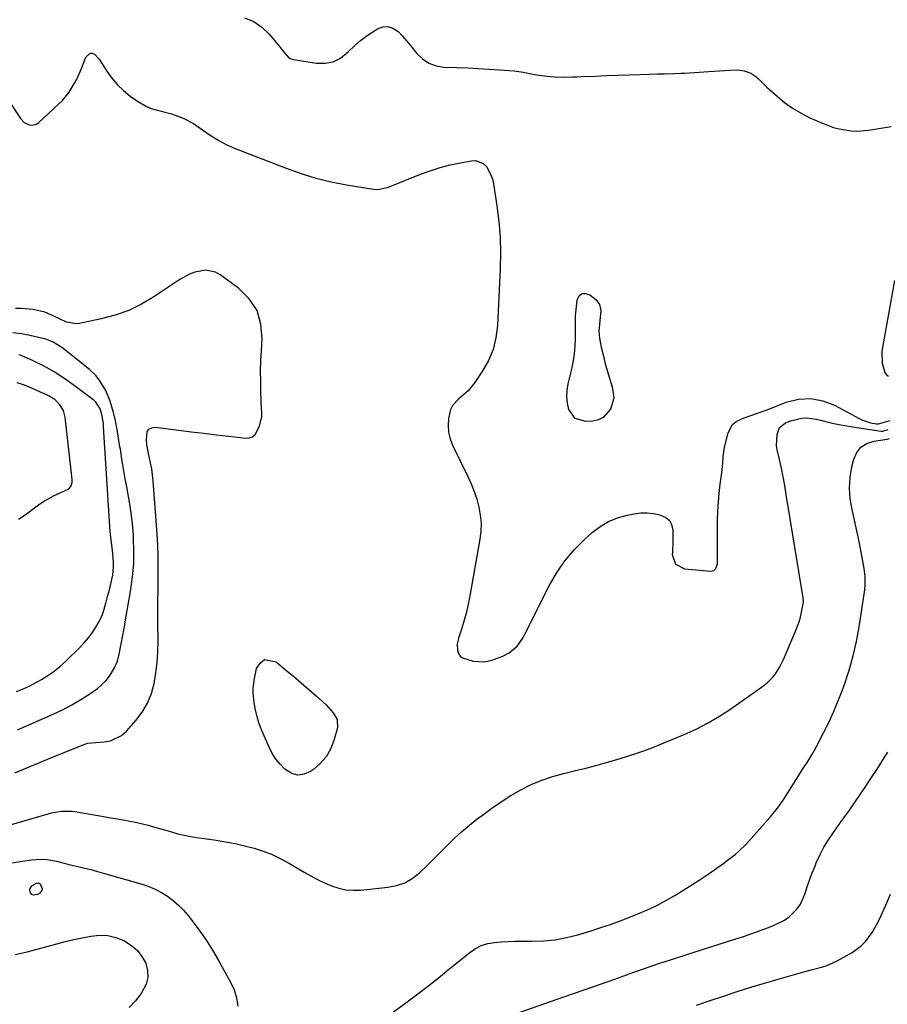
# Model space of a CAD drawing. Units: inches. Extents: x 1836073 to 1841400, y 436897 to 442248.
# Drawn here: x 1839836 to 1840186, y 441082 to 441479 of the extents above; entities that cross this region are included whole.
import ezdxf

# ---------------------------------------------------------------- set-up
doc = ezdxf.new("R2010")
doc.units = ezdxf.units.IN
doc.header["$MEASUREMENT"] = 0
for name, color, linetype in [('1', 7, 'Continuous'), ('7', 7, 'Continuous'), ('8', 7, 'Continuous')]:
    doc.layers.add(name, color=color, linetype=linetype)

msp = doc.modelspace()

# ---------------------------------------------------------------- linework, layer by layer
at = {"layer": '1', "color": 18}
for points in [[(1839933.73, 441318.52, 1936), (1839933.74, 441320.89, 1936), (1839933.72, 441321.37, 1936), (1839933.42, 441328.68, 1936), (1839933.32, 441332.81, 1936), (1839933.31, 441336.94, 1936), (1839933.43, 441341.06, 1936), (1839933.65, 441345.19, 1936), (1839933.97, 441349.81, 1936), (1839933.44, 441355.78, 1936), (1839931.85, 441361.26, 1936), (1839928.67, 441366.01, 1936), (1839924.44, 441370.27, 1936), (1839916.97, 441375.72, 1936), (1839915.07, 441376.74, 1936), (1839911.03, 441377.57, 1936), (1839906.73, 441376.74, 1936), (1839904.64, 441375.96, 1936), (1839900.71, 441373.82, 1936), (1839890.26, 441366.81, 1936), (1839885.25, 441363.86, 1936), (1839880.07, 441361.32, 1936), (1839874.63, 441359.4, 1936), (1839869.01, 441357.89, 1936), (1839860.25, 441356.08, 1936), (1839858.89, 441355.93, 1936), (1839854.95, 441356.63, 1936), (1839852.41, 441357.77, 1936), (1839849.32, 441359.29, 1936), (1839846.18, 441360.59, 1936), (1839841.54, 441361.62, 1936), (1839836.81, 441362.13, 1936), (1839834.44, 441362.15, 1936)], [(1839866.92, 441334.92, 1934), (1839864.3, 441337.45, 1934), (1839862.42, 441339.02, 1934), (1839861.47, 441339.78, 1934), (1839853.09, 441346.36, 1934), (1839849.54, 441348.56, 1934), (1839847.78, 441349.31, 1934), (1839846.2, 441349.82, 1934), (1839845.39, 441350.03, 1934), (1839840.2, 441351.23, 1934), (1839836.77, 441351.86, 1934), (1839833.33, 441352.3, 1934)], [(1839866.8, 441324.29, 1932), (1839866.22, 441324.84, 1932), (1839865.6, 441325.35, 1932), (1839860.24, 441329.41, 1932), (1839858.57, 441330.66, 1932), (1839855.19, 441333.1, 1932), (1839851.47, 441335.64, 1932), (1839850, 441336.57, 1932), (1839846.97, 441338.3, 1932), (1839845.42, 441339.1, 1932), (1839842.28, 441340.63, 1932), (1839840.69, 441341.36, 1932), (1839836.98, 441343, 1932), (1839835.94, 441343.43, 1932)], [(1839835.16, 441192.27, 1934), (1839849.57, 441198.47, 1934), (1839853.41, 441200.27, 1934), (1839857.17, 441202.22, 1934), (1839860.8, 441204.4, 1934), (1839864.35, 441206.72, 1934), (1839867.49, 441208.92, 1934), (1839870.91, 441211.97, 1934), (1839872.29, 441213.78, 1934), (1839874.33, 441217.25, 1934), (1839875.51, 441219.93, 1934), (1839876.28, 441222.75, 1934), (1839877.89, 441231.11, 1934), (1839877.98, 441231.58, 1934), (1839878.15, 441232.52, 1934), (1839878.47, 441234.41, 1934), (1839878.55, 441234.88, 1934), (1839880.96, 441248.79, 1934), (1839881.66, 441253.93, 1934), (1839882.12, 441259.07, 1934), (1839882.21, 441264.24, 1934), (1839882.06, 441269.41, 1934), (1839881.96, 441270.84, 1934), (1839881.58, 441275.3, 1934), (1839881.08, 441279.75, 1934), (1839880.4, 441284.17, 1934), (1839879.59, 441288.58, 1934), (1839879.41, 441289.47, 1934), (1839878.65, 441293.42, 1934), (1839877.93, 441297.39, 1934), (1839877.29, 441301.36, 1934), (1839876.7, 441305.34, 1934), (1839876.56, 441306.33, 1934), (1839876.02, 441309.82, 1934), (1839875.41, 441313.29, 1934), (1839874.69, 441316.73, 1934), (1839873.89, 441320.17, 1934), (1839872.66, 441324.66, 1934), (1839870.8, 441328.97, 1934), (1839868.37, 441332.97, 1934), (1839866.92, 441334.92, 1934)], [(1839850.23, 441325.35, 1930), (1839848.04, 441326.73, 1930), (1839846.88, 441327.3, 1930), (1839839.98, 441330.43, 1930), (1839837.6, 441331.37, 1930), (1839835.13, 441332.07, 1930)], [(1839835.56, 441277.09, 1930), (1839838.31, 441278.96, 1930), (1839843.72, 441282.87, 1930), (1839845.74, 441284.23, 1930), (1839849.94, 441286.63, 1930), (1839852.13, 441287.68, 1930), (1839855.96, 441289.44, 1930), (1839856.71, 441290.27, 1930), (1839857.22, 441291.99, 1930), (1839857.22, 441293.2, 1930), (1839854.47, 441318.21, 1930), (1839853.73, 441320.91, 1930), (1839852.22, 441323.26, 1930), (1839850.23, 441325.35, 1930)], [(1839834.8, 441207.6, 1932), (1839837.22, 441208.6, 1932), (1839839.61, 441209.67, 1932), (1839841.94, 441210.86, 1932), (1839844.94, 441212.52, 1932), (1839847.49, 441214.13, 1932), (1839849.95, 441215.85, 1932), (1839852.28, 441217.76, 1932), (1839854.52, 441219.78, 1932), (1839860.33, 441225.42, 1932), (1839862.15, 441227.34, 1932), (1839863.87, 441229.33, 1932), (1839865.42, 441231.45, 1932), (1839866.87, 441233.66, 1932), (1839867.77, 441235.16, 1932), (1839869.35, 441238.3, 1932), (1839869.95, 441239.96, 1932), (1839870.83, 441243.29, 1932), (1839871.54, 441246, 1932), (1839872.29, 441248.69, 1932), (1839873.31, 441252.82, 1932), (1839873.65, 441254.52, 1932), (1839873.94, 441257.96, 1932), (1839873.91, 441259.69, 1932), (1839873.63, 441263.17, 1932), (1839873.22, 441266.84, 1932), (1839873.01, 441268.67, 1932), (1839872.65, 441272.34, 1932), (1839872.52, 441274.18, 1932), (1839869.97, 441314.43, 1932), (1839869.86, 441315.66, 1932), (1839869.28, 441319.31, 1932), (1839868.6, 441321.65, 1932), (1839866.8, 441324.29, 1932)], [(1839834.13, 441174.81, 1936), (1839838.98, 441176.89, 1936), (1839843.83, 441178.94, 1936), (1839848.71, 441180.95, 1936), (1839853.6, 441182.93, 1936), (1839862.71, 441186.57, 1936), (1839863.4, 441186.79, 1936), (1839865.22, 441187, 1936), (1839870.21, 441187.31, 1936), (1839872.74, 441187.77, 1936), (1839877.21, 441189.93, 1936), (1839879.14, 441191.63, 1936), (1839883, 441195.94, 1936), (1839885.56, 441199.32, 1936), (1839887.71, 441202.91, 1936), (1839889.25, 441206.79, 1936), (1839890.38, 441210.88, 1936), (1839891.06, 441215.14, 1936), (1839891.57, 441219.42, 1936), (1839891.83, 441223.72, 1936), (1839891.92, 441228.03, 1936), (1839891.86, 441234.95, 1936), (1839891.84, 441239.48, 1936), (1839891.85, 441244.02, 1936), (1839891.9, 441248.55, 1936), (1839891.98, 441253.08, 1936), (1839892.02, 441257.62, 1936), (1839891.97, 441262.15, 1936), (1839891.79, 441266.67, 1936), (1839891.52, 441271.2, 1936), (1839889.95, 441292.47, 1936), (1839889.7, 441294.96, 1936), (1839889.38, 441297.44, 1936), (1839888.93, 441299.91, 1936), (1839888.12, 441303.6, 1936), (1839887.44, 441307.26, 1936), (1839887.26, 441309.12, 1936), (1839887.54, 441312.38, 1936), (1839888.22, 441313.45, 1936), (1839889.36, 441314.01, 1936), (1839890.79, 441314.25, 1936), (1839900.26, 441313.03, 1936), (1839905.31, 441312.39, 1936), (1839910.36, 441311.77, 1936), (1839915.42, 441311.17, 1936), (1839920.47, 441310.59, 1936), (1839927.37, 441309.81, 1936), (1839928.8, 441309.94, 1936), (1839930.06, 441310.37, 1936), (1839931.07, 441311.24, 1936), (1839932.88, 441314.63, 1936), (1839933.73, 441318.52, 1936)]]:
    msp.add_polyline3d(points, dxfattribs=at)
at = {"layer": '7', "color": 18}
for points in [[(1839926.81, 441479.32, 1934), (1839930.51, 441477.82, 1934), (1839933.78, 441475.52, 1934), (1839936.75, 441472.68, 1934), (1839940.9, 441467.67, 1934), (1839942.16, 441466.08, 1934), (1839944.75, 441463.11, 1934), (1839945.6, 441462.71, 1934), (1839946.54, 441462.44, 1934), (1839955.88, 441460.98, 1934), (1839959.34, 441460.96, 1934), (1839962.6, 441461.55, 1934), (1839965.54, 441463.05, 1934), (1839968.69, 441465.6, 1934), (1839971.12, 441467.95, 1934), (1839973.66, 441470.17, 1934), (1839976.35, 441472.2, 1934), (1839980.44, 441474.91, 1934), (1839982.59, 441475.67, 1934), (1839984.68, 441475.85, 1934), (1839986.66, 441475.17, 1934), (1839988.77, 441473.71, 1934), (1839990.48, 441471.9, 1934), (1839993.77, 441468.14, 1934), (1839996.39, 441464.89, 1934), (1839998.67, 441462.69, 1934), (1840001.19, 441460.96, 1934), (1840004.08, 441459.96, 1934), (1840007.2, 441459.43, 1934), (1840012.66, 441459.24, 1934), (1840016.9, 441459.08, 1934), (1840021.14, 441458.89, 1934), (1840025.38, 441458.65, 1934), (1840029.62, 441458.38, 1934), (1840035.55, 441457.97, 1934), (1840039.31, 441457.43, 1934), (1840041.77, 441456.84, 1934), (1840045.51, 441456.15, 1934), (1840050.11, 441455.58, 1934), (1840051.91, 441455.44, 1934), (1840055.52, 441455.36, 1934), (1840059.13, 441455.44, 1934), (1840060.94, 441455.5, 1934), (1840062.74, 441455.57, 1934), (1840068.25, 441455.8, 1934), (1840072.82, 441455.98, 1934), (1840077.38, 441456.15, 1934), (1840081.94, 441456.3, 1934), (1840086.5, 441456.44, 1934), (1840093.43, 441456.64, 1934), (1840096.15, 441456.71, 1934), (1840100.22, 441456.82, 1934), (1840102.94, 441456.94, 1934), (1840104.3, 441457.01, 1934), (1840114.09, 441457.62, 1934), (1840116.25, 441457.75, 1934), (1840120.57, 441458.03, 1934), (1840122.73, 441458.16, 1934), (1840125.66, 441458.27, 1934), (1840128.34, 441457.91, 1934), (1840131.04, 441456.99, 1934), (1840133.08, 441455.68, 1934), (1840135.74, 441453.08, 1934), (1840137.55, 441451.37, 1934), (1840141.66, 441447.66, 1934), (1840144.74, 441445.13, 1934), (1840147.96, 441442.81, 1934), (1840151.38, 441440.8, 1934), (1840154.95, 441439.01, 1934), (1840160.02, 441436.75, 1934), (1840164.48, 441435.09, 1934), (1840166.78, 441434.49, 1934), (1840171.48, 441433.72, 1934), (1840173.84, 441433.61, 1934), (1840178.57, 441434, 1934), (1840187.71, 441435.53, 1934)], [(1839831.75, 441445.77, 1936), (1839836.43, 441438.73, 1936), (1839837.94, 441437.14, 1936), (1839839.9, 441436.16, 1936), (1839840.95, 441436.02, 1936), (1839842.89, 441436.46, 1936), (1839843.78, 441437.05, 1936), (1839851.8, 441444.41, 1936), (1839853.32, 441445.94, 1936), (1839856.03, 441449.27, 1936), (1839858.27, 441452.96, 1936), (1839859.27, 441454.88, 1936), (1839861.01, 441458.85, 1936), (1839862.66, 441463.05, 1936), (1839862.94, 441463.59, 1936), (1839864.24, 441464.81, 1936), (1839864.8, 441464.98, 1936), (1839865.33, 441465.03, 1936), (1839866.34, 441464.63, 1936), (1839868.16, 441462.63, 1936), (1839871.23, 441457.8, 1936), (1839873.26, 441454.97, 1936), (1839875.49, 441452.32, 1936), (1839878.01, 441449.94, 1936), (1839880.72, 441447.74, 1936), (1839883.66, 441445.63, 1936), (1839887.26, 441443.54, 1936), (1839889.19, 441442.79, 1936), (1839893.23, 441441.67, 1936), (1839897.28, 441440.52, 1936), (1839902, 441438.89, 1936), (1839906.16, 441436.72, 1936), (1839908.11, 441435.4, 1936), (1839910.24, 441433.8, 1936), (1839913.28, 441431.71, 1936), (1839916.42, 441429.79, 1936), (1839919.7, 441428.13, 1936), (1839923.08, 441426.65, 1936), (1839943.66, 441418.63, 1936), (1839949.61, 441416.52, 1936), (1839955.64, 441414.67, 1936), (1839961.77, 441413.21, 1936), (1839967.97, 441412.01, 1936), (1839978.89, 441410.25, 1936), (1839980.48, 441410.13, 1936), (1839984.38, 441410.9, 1936), (1839985.13, 441411.17, 1936), (1839997.84, 441416.23, 1936), (1840001.77, 441417.66, 1936), (1840005.74, 441418.93, 1936), (1840009.78, 441419.98, 1936), (1840013.87, 441420.86, 1936), (1840018.34, 441421.69, 1936), (1840020.09, 441421.71, 1936), (1840023.12, 441420.51, 1936), (1840024.39, 441419.31, 1936), (1840026.24, 441416.04, 1936), (1840026.83, 441414.27, 1936), (1840027.25, 441412.42, 1936), (1840028.6, 441403.55, 1936), (1840029.38, 441397.21, 1936), (1840029.91, 441390.86, 1936), (1840030.06, 441384.48, 1936), (1840029.96, 441378.09, 1936), (1840028.9, 441355.17, 1936), (1840028.27, 441350.32, 1936), (1840027.14, 441345.62, 1936), (1840025.25, 441341.18, 1936), (1840022.85, 441336.91, 1936), (1840019.75, 441332.31, 1936), (1840016.99, 441328.89, 1936), (1840013.25, 441325.68, 1936), (1840010.74, 441322.96, 1936), (1840009.97, 441321.3, 1936), (1840009.15, 441317.73, 1936), (1840008.95, 441314.96, 1936), (1840009.09, 441312.23, 1936), (1840009.74, 441309.58, 1936), (1840010.72, 441306.98, 1936), (1840016.89, 441294.37, 1936), (1840018.24, 441291.36, 1936), (1840019.46, 441288.3, 1936), (1840020.48, 441285.18, 1936), (1840021.36, 441282, 1936), (1840021.94, 441278.79, 1936), (1840022.25, 441275.56, 1936), (1840022.16, 441272.32, 1936), (1840021.79, 441269.07, 1936), (1840017.75, 441246.2, 1936), (1840017.1, 441242.92, 1936), (1840016.35, 441239.67, 1936), (1840015.45, 441236.45, 1936), (1840014.46, 441233.25, 1936), (1840013.21, 441229.53, 1936), (1840012.66, 441226.87, 1936), (1840012.76, 441224.15, 1936), (1840013.19, 441222.96, 1936), (1840013.81, 441221.96, 1936), (1840014.75, 441221.23, 1936), (1840019.04, 441219.86, 1936), (1840023.58, 441219.6, 1936), (1840026.6, 441220.34, 1936), (1840031, 441221.97, 1936), (1840033.58, 441223.2, 1936), (1840036.78, 441225.94, 1936), (1840038.46, 441228.27, 1936), (1840039.2, 441229.5, 1936), (1840039.89, 441230.77, 1936), (1840049.69, 441250.22, 1936), (1840052.69, 441255.42, 1936), (1840056.04, 441260.35, 1936), (1840059.92, 441264.88, 1936), (1840064.16, 441269.13, 1936), (1840067.08, 441271.76, 1936), (1840070.28, 441274.19, 1936), (1840073.67, 441276.23, 1936), (1840077.35, 441277.7, 1936), (1840081.21, 441278.78, 1936), (1840084.08, 441279.34, 1936), (1840086.66, 441279.65, 1936), (1840089.23, 441279.73, 1936), (1840091.79, 441279.46, 1936), (1840094.33, 441278.95, 1936), (1840096.79, 441277.85, 1936), (1840098.23, 441276.62, 1936), (1840099.11, 441274.93, 1936), (1840099.6, 441272.94, 1936), (1840099.65, 441268.32, 1936), (1840099.43, 441263.71, 1936), (1840099.37, 441262.96, 1936), (1840100.65, 441259.03, 1936), (1840104.32, 441257.13, 1936), (1840115.02, 441256.18, 1936), (1840116.18, 441256.42, 1936), (1840117.02, 441257.27, 1936), (1840117.61, 441259.17, 1936), (1840117.66, 441259.84, 1936), (1840117.7, 441276.78, 1936), (1840117.79, 441280.4, 1936), (1840117.98, 441284.02, 1936), (1840118.32, 441287.62, 1936), (1840118.76, 441291.21, 1936), (1840119.42, 441295.78, 1936), (1840119.78, 441299.72, 1936), (1840119.87, 441302.35, 1936), (1840120.47, 441306.24, 1936), (1840121.93, 441312.02, 1936), (1840123.7, 441315.34, 1936), (1840125.13, 441316.51, 1936), (1840128.4, 441318, 1936), (1840130.72, 441318.82, 1936), (1840134.2, 441320.01, 1936), (1840136.51, 441320.84, 1936), (1840137.66, 441321.28, 1936), (1840145.4, 441324.32, 1936), (1840150.37, 441325.52, 1936), (1840155.28, 441325.86, 1936), (1840160.12, 441324.91, 1936), (1840164.9, 441323.1, 1936), (1840174.85, 441317.68, 1936), (1840175.94, 441317.15, 1936), (1840179.39, 441316.01, 1936), (1840181.78, 441315.52, 1936), (1840182.43, 441315.61, 1936), (1840182.56, 441315.65, 1936), (1840187.3, 441316.89, 1936)], [(1840189.04, 441373.43, 1934), (1840184.01, 441344.85, 1934), (1840184.08, 441340.09, 1934), (1840185.21, 441336.31, 1934), (1840185.96, 441335.22, 1934), (1840186.58, 441334.82, 1934)], [(1840062.92, 441368.12, 1936), (1840064.4, 441368.2, 1936), (1840066.13, 441367.66, 1936), (1840068.54, 441365.71, 1936), (1840070.08, 441363.72, 1936), (1840070.58, 441361.26, 1936), (1840070.22, 441357.18, 1936), (1840069.74, 441352.88, 1936), (1840069.84, 441351.47, 1936), (1840070.04, 441350.06, 1936), (1840070.76, 441346.54, 1936), (1840071.47, 441343.38, 1936), (1840072.24, 441340.25, 1936), (1840073.11, 441337.14, 1936), (1840074.06, 441334.05, 1936), (1840075.19, 441330.56, 1936), (1840075.75, 441325.94, 1936), (1840074.51, 441321.45, 1936), (1840071.57, 441318.13, 1936), (1840069.6, 441317.23, 1936), (1840067.37, 441316.72, 1936), (1840064.54, 441316.53, 1936), (1840060.26, 441317.72, 1936), (1840057.66, 441321.32, 1936), (1840057.11, 441323.89, 1936), (1840056.83, 441326.47, 1936), (1840056.96, 441329.06, 1936), (1840057.37, 441331.65, 1936), (1840058.95, 441338.2, 1936), (1840059.82, 441342.8, 1936), (1840060.08, 441345.12, 1936), (1840060.33, 441349.4, 1936), (1840060.38, 441352.14, 1936), (1840060.29, 441354.88, 1936), (1840060.31, 441358.98, 1936), (1840060.42, 441360.34, 1936), (1840060.98, 441365.53, 1936), (1840061.82, 441367.13, 1936), (1840062.92, 441368.12, 1936)], [(1839830.93, 441153.5, 1938), (1839847.6, 441158.35, 1938), (1839848.92, 441158.69, 1938), (1839852.94, 441159.4, 1938), (1839856.99, 441159.41, 1938), (1839858.34, 441159.24, 1938), (1839870.73, 441157.1, 1938), (1839872.84, 441156.73, 1938), (1839877.07, 441156.03, 1938), (1839879.18, 441155.68, 1938), (1839883.39, 441154.88, 1938), (1839887.88, 441153.78, 1938), (1839890.12, 441153.16, 1938), (1839894.57, 441151.87, 1938), (1839897.37, 441151.02, 1938), (1839899.89, 441150.3, 1938), (1839902.43, 441149.67, 1938), (1839905, 441149.17, 1938), (1839907.59, 441148.75, 1938), (1839915.33, 441147.68, 1938), (1839919.19, 441147.07, 1938), (1839923.04, 441146.35, 1938), (1839926.85, 441145.47, 1938), (1839930.65, 441144.48, 1938), (1839934.36, 441143.28, 1938), (1839937.99, 441141.89, 1938), (1839941.51, 441140.22, 1938), (1839944.94, 441138.36, 1938), (1839950.91, 441134.81, 1938), (1839953.59, 441133.3, 1938), (1839956.31, 441131.87, 1938), (1839959.09, 441130.56, 1938), (1839961.91, 441129.33, 1938), (1839964.8, 441128.39, 1938), (1839967.73, 441127.75, 1938), (1839970.72, 441127.54, 1938), (1839973.75, 441127.62, 1938), (1839984.62, 441128.71, 1938), (1839988.13, 441129.43, 1938), (1839991.46, 441130.56, 1938), (1839994.5, 441132.32, 1938), (1839997.35, 441134.5, 1938), (1839997.48, 441134.62, 1938), (1840000.09, 441137.1, 1938), (1840002.68, 441139.61, 1938), (1840005.24, 441142.16, 1938), (1840007.77, 441144.73, 1938), (1840008.46, 441145.45, 1938), (1840011.39, 441148.33, 1938), (1840014.39, 441151.12, 1938), (1840017.52, 441153.76, 1938), (1840020.73, 441156.31, 1938), (1840022.76, 441157.85, 1938), (1840026.53, 441160.59, 1938), (1840030.38, 441163.22, 1938), (1840034.32, 441165.69, 1938), (1840038.34, 441168.05, 1938), (1840042.49, 441170.13, 1938), (1840046.73, 441171.97, 1938), (1840051.11, 441173.44, 1938), (1840055.59, 441174.66, 1938), (1840059.8, 441175.62, 1938), (1840064.48, 441176.74, 1938), (1840069.15, 441177.94, 1938), (1840073.78, 441179.26, 1938), (1840078.39, 441180.66, 1938), (1840084.25, 441182.52, 1938), (1840085.91, 441183.06, 1938), (1840087.57, 441183.63, 1938), (1840090.84, 441184.85, 1938), (1840092.46, 441185.49, 1938), (1840095.71, 441186.8, 1938), (1840097.32, 441187.46, 1938), (1840104.13, 441190.28, 1938), (1840109.06, 441192.51, 1938), (1840113.87, 441194.96, 1938), (1840118.51, 441197.72, 1938), (1840123.04, 441200.69, 1938), (1840136.34, 441210.09, 1938), (1840137.65, 441211.12, 1938), (1840140, 441213.47, 1938), (1840141.03, 441214.78, 1938), (1840142.82, 441217.61, 1938), (1840144.3, 441220.62, 1938), (1840149.17, 441231.92, 1938), (1840150.57, 441235.72, 1938), (1840151.11, 441237.68, 1938), (1840151.56, 441239.66, 1938), (1840152.23, 441243.06, 1938), (1840152.32, 441243.96, 1938), (1840152.19, 441245.47, 1938), (1840145.41, 441287.14, 1938), (1840144.8, 441290.69, 1938), (1840144.14, 441294.23, 1938), (1840143.41, 441297.75, 1938), (1840142.63, 441301.26, 1938), (1840141.71, 441305.22, 1938), (1840141.46, 441306.75, 1938), (1840141.69, 441311.33, 1938), (1840142.71, 441314.16, 1938), (1840144.92, 441315.89, 1938), (1840146.71, 441316.66, 1938), (1840147.65, 441316.95, 1938), (1840151.66, 441317.87, 1938), (1840153.62, 441318.03, 1938), (1840157.56, 441317.51, 1938), (1840159.75, 441316.92, 1938), (1840162.83, 441316.14, 1938), (1840165.92, 441315.45, 1938), (1840169.04, 441314.86, 1938), (1840172.17, 441314.35, 1938), (1840183.7, 441312.66, 1938), (1840184.42, 441312.64, 1938), (1840186.53, 441313.24, 1938)], [(1839959.78, 441181.32, 1938), (1839957.39, 441178.61, 1938), (1839954.58, 441176.2, 1938), (1839953.37, 441175.38, 1938), (1839950.85, 441174.35, 1938), (1839948.37, 441173.99, 1938), (1839945.95, 441174.64, 1938), (1839943.1, 441176.37, 1938), (1839941.15, 441178.32, 1938), (1839939.4, 441180.41, 1938), (1839937.95, 441182.72, 1938), (1839936.7, 441185.17, 1938), (1839933.78, 441191.96, 1938), (1839932.76, 441194.67, 1938), (1839931.88, 441197.41, 1938), (1839931.24, 441200.22, 1938), (1839930.74, 441203.07, 1938), (1839930.3, 441207.13, 1938), (1839930.28, 441208.83, 1938), (1839930.68, 441212.21, 1938), (1839931.63, 441216.88, 1938), (1839933.06, 441219.15, 1938), (1839934.81, 441220.52, 1938), (1839939.56, 441219.65, 1938), (1839943.4, 441216.44, 1938), (1839946.53, 441213.81, 1938), (1839949.63, 441211.16, 1938), (1839952.71, 441208.48, 1938), (1839955.78, 441205.78, 1938), (1839959.71, 441202.29, 1938), (1839962.58, 441199.06, 1938), (1839964.12, 441196.35, 1938), (1839964.26, 441193.05, 1938), (1839962.89, 441187.93, 1938), (1839961.55, 441184.47, 1938), (1839959.78, 441181.32, 1938)], [(1840037.68, 441078.24, 1942), (1840058.79, 441085.59, 1942), (1840064.59, 441087.62, 1942), (1840070.4, 441089.66, 1942), (1840076.2, 441091.71, 1942), (1840082, 441093.76, 1942), (1840087.8, 441095.8, 1942), (1840093.62, 441097.79, 1942), (1840099.46, 441099.72, 1942), (1840105.31, 441101.62, 1942), (1840124.69, 441107.77, 1942), (1840128.09, 441108.88, 1942), (1840131.49, 441110.04, 1942), (1840134.86, 441111.24, 1942), (1840138.22, 441112.49, 1942), (1840140.56, 441113.38, 1942), (1840144.65, 441115.44, 1942), (1840146.5, 441116.79, 1942), (1840149.76, 441120.01, 1942), (1840151.08, 441121.85, 1942), (1840152.94, 441126, 1942), (1840153.17, 441126.77, 1942), (1840154.01, 441129.36, 1942), (1840154.9, 441131.94, 1942), (1840155.87, 441134.49, 1942), (1840156.89, 441137.03, 1942), (1840157.51, 441138.52, 1942), (1840158.99, 441141.72, 1942), (1840160.6, 441144.84, 1942), (1840162.43, 441147.85, 1942), (1840164.39, 441150.79, 1942), (1840168.24, 441156.14, 1942), (1840170.6, 441159.47, 1942), (1840172.94, 441162.81, 1942), (1840175.25, 441166.17, 1942), (1840177.53, 441169.55, 1942), (1840179.78, 441172.95, 1942), (1840182, 441176.37, 1942), (1840184.19, 441179.81, 1942), (1840186.36, 441183.26, 1942)], [(1839842.87, 441130.43, 1942), (1839843.53, 441130.48, 1942), (1839843.85, 441130.39, 1942), (1839844.34, 441130.05, 1942), (1839845.12, 441128.11, 1942), (1839845.08, 441127.44, 1942), (1839844.22, 441126.35, 1942), (1839843.22, 441125.75, 1942), (1839841.66, 441125.51, 1942), (1839841, 441125.86, 1942), (1839840.39, 441126.44, 1942), (1839840.14, 441127.25, 1942), (1839840.12, 441128, 1942), (1839841.01, 441129.32, 1942), (1839842.87, 441130.43, 1942)], [(1840109.22, 441081.14, 1944), (1840114.65, 441083.02, 1944), (1840120.1, 441084.87, 1944), (1840125.57, 441086.65, 1944), (1840131.05, 441088.38, 1944), (1840136.56, 441090.04, 1944), (1840142.08, 441091.64, 1944), (1840152.52, 441094.59, 1944), (1840155.94, 441095.54, 1944), (1840157.65, 441095.99, 1944), (1840161.07, 441096.93, 1944), (1840162.73, 441097.52, 1944), (1840165.91, 441099.04, 1944), (1840171.93, 441102.39, 1944), (1840175.81, 441105.2, 1944), (1840177.46, 441106.93, 1944), (1840180.28, 441110.87, 1944), (1840182.66, 441115.12, 1944), (1840183.72, 441117.32, 1944), (1840185.63, 441121.57, 1944), (1840187.39, 441125.98, 1944)], [(1839834.23, 441101.59, 1942), (1839839.16, 441102.72, 1942), (1839851.03, 441105.94, 1942), (1839854.45, 441106.83, 1942), (1839857.88, 441107.65, 1942), (1839861.34, 441108.39, 1942), (1839864.8, 441109.07, 1942), (1839868.23, 441109.36, 1942), (1839871.59, 441109.22, 1942), (1839874.86, 441108.43, 1942), (1839878.08, 441107.21, 1942), (1839881.26, 441105.25, 1942), (1839883.57, 441103.27, 1942), (1839885.41, 441100.85, 1942), (1839886.93, 441098.13, 1942), (1839887.65, 441095.22, 1942), (1839887.8, 441092.36, 1942), (1839887.08, 441089.6, 1942), (1839885.13, 441085.93, 1942), (1839882.79, 441083, 1942), (1839880.22, 441080.31, 1942)]]:
    msp.add_polyline3d(points, dxfattribs=at)
at = {"layer": '8', "color": 18}
for points in [[(1839986.95, 441078.48, 1940), (1839991.86, 441082.13, 1940), (1839996.23, 441085.42, 1940), (1840000.58, 441088.74, 1940), (1840004.88, 441092.12, 1940), (1840009.15, 441095.53, 1940), (1840017.69, 441102.45, 1940), (1840019.96, 441103.97, 1940), (1840022.35, 441105.2, 1940), (1840024.92, 441105.99, 1940), (1840027.62, 441106.49, 1940), (1840030.41, 441106.7, 1940), (1840033.2, 441106.86, 1940), (1840035.99, 441106.94, 1940), (1840038.79, 441106.96, 1940), (1840042.76, 441106.93, 1940), (1840047.47, 441107.11, 1940), (1840052.14, 441107.57, 1940), (1840056.75, 441108.44, 1940), (1840061.32, 441109.6, 1940), (1840066.71, 441111.22, 1940), (1840068.55, 441111.79, 1940), (1840072.22, 441112.99, 1940), (1840074.04, 441113.61, 1940), (1840077.66, 441114.92, 1940), (1840079.46, 441115.61, 1940), (1840081.26, 441116.31, 1940), (1840085.49, 441117.98, 1940), (1840089.35, 441119.63, 1940), (1840093.14, 441121.4, 1940), (1840096.84, 441123.37, 1940), (1840100.47, 441125.47, 1940), (1840105.12, 441128.32, 1940), (1840107.68, 441129.92, 1940), (1840110.22, 441131.56, 1940), (1840112.73, 441133.24, 1940), (1840115.22, 441134.95, 1940), (1840116.98, 441136.18, 1940), (1840120.16, 441138.45, 1940), (1840121.73, 441139.6, 1940), (1840124.81, 441141.97, 1940), (1840126.28, 441143.24, 1940), (1840129.01, 441146.01, 1940), (1840138.72, 441156.88, 1940), (1840140.72, 441159.24, 1940), (1840142.62, 441161.67, 1940), (1840144.39, 441164.19, 1940), (1840146.07, 441166.79, 1940), (1840147.35, 441168.91, 1940), (1840148.33, 441170.49, 1940), (1840150.3, 441173.65, 1940), (1840151.86, 441176.1, 1940), (1840154.04, 441179.47, 1940), (1840156.17, 441182.86, 1940), (1840156.82, 441184.02, 1940), (1840157.45, 441185.2, 1940), (1840160.47, 441191.03, 1940), (1840162.51, 441195.17, 1940), (1840164.44, 441199.36, 1940), (1840166.22, 441203.61, 1940), (1840167.89, 441207.92, 1940), (1840168.85, 441210.54, 1940), (1840170.75, 441216.23, 1940), (1840172.41, 441221.99, 1940), (1840173.71, 441227.83, 1940), (1840174.79, 441233.74, 1940), (1840177.03, 441248.69, 1940), (1840177.24, 441250.82, 1940), (1840177.16, 441254.02, 1940), (1840176.76, 441257.2, 1940), (1840175.6, 441263.79, 1940), (1840174.78, 441268.12, 1940), (1840173.91, 441272.45, 1940), (1840172.95, 441276.76, 1940), (1840171.92, 441281.08, 1940), (1840171.18, 441285.38, 1940), (1840170.86, 441289.68, 1940), (1840171.16, 441293.99, 1940), (1840171.88, 441298.29, 1940), (1840172.62, 441301.35, 1940), (1840173.85, 441304.03, 1940), (1840175.52, 441306.23, 1940), (1840177.86, 441307.68, 1940), (1840180.66, 441308.63, 1940), (1840186.07, 441309.4, 1940), (1840187.11, 441309.65, 1940)], [(1839832.78, 441138.59, 1940), (1839837.24, 441139.31, 1940), (1839840.85, 441139.83, 1940), (1839844.49, 441140.05, 1940), (1839847.14, 441139.92, 1940), (1839850.9, 441139.22, 1940), (1839854.63, 441138.26, 1940), (1839855.88, 441137.97, 1940), (1839859.06, 441137.25, 1940), (1839861.9, 441136.58, 1940), (1839864.73, 441135.87, 1940), (1839867.55, 441135.12, 1940), (1839870.36, 441134.33, 1940), (1839885.47, 441129.95, 1940), (1839888.17, 441129.03, 1940), (1839890.79, 441127.94, 1940), (1839893.3, 441126.61, 1940), (1839895.73, 441125.12, 1940), (1839898.02, 441123.41, 1940), (1839900.17, 441121.56, 1940), (1839902.15, 441119.52, 1940), (1839904, 441117.35, 1940), (1839906.09, 441114.65, 1940), (1839908.81, 441110.98, 1940), (1839911.41, 441107.23, 1940), (1839913.85, 441103.36, 1940), (1839916.17, 441099.43, 1940), (1839921.16, 441090.52, 1940), (1839922.58, 441087.35, 1940), (1839923.61, 441084.1, 1940), (1839924.07, 441080.72, 1940)]]:
    msp.add_polyline3d(points, dxfattribs=at)

doc.saveas('drawing.dxf')
